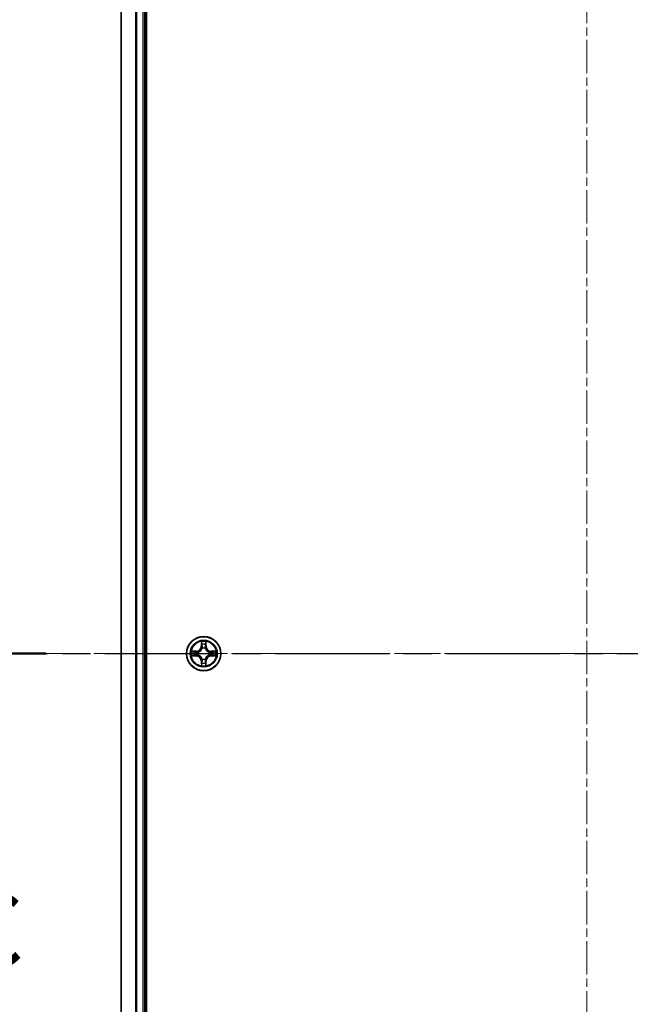
# Model space of a CAD drawing. Units: millimetres. Extents: x 0 to 6968, y 0 to 1405.
# Drawn here: x 1666 to 1770, y 1071 to 1238 of the extents above; entities that cross this region are included whole.
import ezdxf

# ---------------------------------------------------------------- set-up
doc = ezdxf.new("R2010")
doc.units = ezdxf.units.MM
doc.linetypes.add('CHAIN', pattern=[0.3543, 0.2362, -0.0295, 0.0591, -0.0295])
doc.layers.add('Centerline (ISO)', color=7, linetype='Continuous', lineweight=18, true_color=0x80ffff)
for name, color, linetype, lineweight in [('Section Line (ISO)', 7, 'CHAIN', 25), ('Visible (ISO)', 7, 'Continuous', 35), ('Visible Narrow (ISO)', 7, 'Continuous', 25)]:
    doc.layers.add(name, color=color, linetype=linetype, lineweight=lineweight)
doc.styles.add('Note Text (TK)', font='MS PGothic.ttf')

# ---------------------------------------------------------------- blocks, each defined once
blk = doc.blocks.new('2dTransSection4')
at = {"layer": 'Section Line (ISO)', "linetype": 'CHAIN', "ltscale": 16.344954}
blk.add_line((147.369, 234.04), (191.697, 234.04), dxfattribs=at)
at = {"layer": 'Section Line (ISO)', "linetype": 'Continuous', "lineweight": 50}
blk.add_line((147.369, 234.04), (151.16, 234.04), dxfattribs=at)
at = {"layer": 'Section Line (ISO)', "insert": (148.245, 222.62), "char_height": 2.5, "attachment_point": 7, "style": 'Note Text (TK)'}
blk.add_mtext('C', dxfattribs=at)

msp = doc.modelspace()

# ---------------------------------------------------------------- linework, layer by layer
at = {"layer": 'Centerline (ISO)', "linetype": 'CHAIN', "ltscale": 23.990969}
for p, q in [((1762.5781, 1361.9011), (1762.5781, 899.6042)), ((1854.5925, 1130.2018), (1671.0451, 1130.2018))]:
    msp.add_line(p, q, dxfattribs=at)
at = {"layer": 'Visible (ISO)'}
for p, q in [((1687.8781, 935.2018), (1687.8781, 1325.2018)), ((1683.5781, 1320.2018), (1683.5781, 940.2018)), ((1687.5781, 940.2018), (1687.5781, 1320.2018))]:
    msp.add_line(p, q, dxfattribs=at)
msp.add_circle((1697.5781, 1130.2018), 2.9, dxfattribs=at)
at = {"layer": 'Visible Narrow (ISO)'}
for p, q in [((1683.6476, 940.2018), (1683.6476, 1320.2018)), ((1685.9881, 1320.2018), (1685.9881, 940.2018)), ((1686.2186, 940.2018), (1686.2186, 1320.2018)), ((1687.2781, 1320.2018), (1687.2781, 940.2018)), ((1697.1876, 1132.2245), (1697.174, 1131.445)), ((1697.2238, 1131.4441), (1697.2324, 1131.9342)), ((1697.9238, 1131.9342), (1697.9323, 1131.4441)), ((1697.9821, 1131.445), (1697.9685, 1132.2245)), ((1696.3349, 1130.6059), (1695.5553, 1130.5923)), ((1695.8457, 1130.5475), (1696.3357, 1130.5561)), ((1696.3357, 1130.5561), (1696.3349, 1130.6059)), ((1696.3357, 1130.5561), (1696.337, 1130.4834)), ((1696.6412, 1130.4483), (1696.6618, 1130.4429)), ((1697.2238, 1131.4441), (1697.174, 1131.445)), ((1697.2238, 1131.4441), (1697.2964, 1131.4429)), ((1697.337, 1131.1181), (1697.3315, 1131.1387)), ((1697.8246, 1131.1387), (1697.8192, 1131.1181)), ((1697.9323, 1131.4441), (1697.8597, 1131.4429)), ((1697.9323, 1131.4441), (1697.9821, 1131.445)), ((1698.4944, 1130.4429), (1698.515, 1130.4483)), ((1698.8204, 1130.5561), (1698.8191, 1130.4834)), ((1698.8204, 1130.5561), (1698.8213, 1130.6059)), ((1698.8204, 1130.5561), (1699.3105, 1130.5475)), ((1699.6008, 1130.5923), (1698.8213, 1130.6059)), ((1695.5553, 1129.8114), (1696.3349, 1129.7978)), ((1696.3357, 1129.8476), (1695.8457, 1129.8561)), ((1696.3357, 1129.8476), (1696.3349, 1129.7978)), ((1696.3357, 1129.8476), (1696.337, 1129.9202)), ((1696.6618, 1129.9607), (1696.6412, 1129.9553)), ((1697.2238, 1128.9595), (1697.174, 1128.9586)), ((1697.174, 1128.9586), (1697.1876, 1128.1791)), ((1697.2238, 1128.9595), (1697.2964, 1128.9608)), ((1697.2324, 1128.4694), (1697.2238, 1128.9595)), ((1697.3315, 1129.2649), (1697.337, 1129.2855)), ((1697.8192, 1129.2855), (1697.8246, 1129.2649)), ((1697.9323, 1128.9595), (1697.8597, 1128.9608)), ((1697.9323, 1128.9595), (1697.9238, 1128.4694)), ((1697.9323, 1128.9595), (1697.9821, 1128.9586)), ((1697.9685, 1128.1791), (1697.9821, 1128.9586)), ((1698.515, 1129.9553), (1698.4944, 1129.9607)), ((1698.8204, 1129.8476), (1698.8191, 1129.9202)), ((1699.3105, 1129.8561), (1698.8204, 1129.8476)), ((1698.8204, 1129.8476), (1698.8213, 1129.7978)), ((1698.8213, 1129.7978), (1699.6008, 1129.8114))]:
    msp.add_line(p, q, dxfattribs=at)
for radius in [2.8677, 2.3092, 2.1415]:
    msp.add_circle((1697.5781, 1130.2018), radius, dxfattribs=at)
for centre, radius, start, end in [((1697.5781, 1130.2018), 2.0601, 79.074582, 100.925418), ((1697.5781, 1130.2018), 1.6122, 79.692479, 100.307521), ((1697.5781, 1130.2018), 2.0601, 169.074582, 190.925418), ((1697.5781, 1130.2018), 1.6122, 169.692479, 190.307521), ((1696.32, 1131.4599), 0.8542, 271, 359), ((1696.32, 1131.4599), 0.904, 271, 359), ((1697.5781, 1130.2018), 0.9688, 165.258044, 194.741956), ((1697.5781, 1130.2018), 0.9475, 165.258044, 194.741956), ((1697.5781, 1130.2018), 0.9688, 75.258044, 104.741956), ((1697.5781, 1130.2018), 0.9475, 75.258044, 104.741956), ((1698.8362, 1131.4599), 0.904, 181, 269), ((1698.8362, 1131.4599), 0.8542, 181, 269), ((1697.5781, 1130.2018), 0.9475, 345.258044, 14.741956), ((1697.5781, 1130.2018), 0.9688, 345.258044, 14.741956), ((1697.5781, 1130.2018), 1.6122, 349.692479, 10.307521), ((1697.5781, 1130.2018), 2.0601, 349.074582, 10.925418), ((1696.32, 1128.9437), 0.8542, 1, 89), ((1696.32, 1128.9437), 0.904, 1, 89), ((1697.5781, 1130.2018), 1.6122, 259.692479, 280.307521), ((1697.5781, 1130.2018), 0.9688, 255.258044, 284.741956), ((1697.5781, 1130.2018), 0.9475, 255.258044, 284.741956), ((1698.8362, 1128.9437), 0.904, 91, 179), ((1698.8362, 1128.9437), 0.8542, 91, 179), ((1697.5781, 1130.2018), 2.0601, 259.074582, 280.925418)]:
    msp.add_arc(centre, radius, start, end, dxfattribs=at)
for centre, major_axis, ratio, start_param, end_param in [((1697.2822, 1131.9333), (-0.05, -0.002), 0.54850665, 4.7835784, 6.17876057), ((1697.2976, 1131.7439), (-0.0494, -0.008), 0.89574018, 4.73044269, 6.08586581), ((1697.8585, 1131.7439), (0.0494, -0.008), 0.89574018, 0.19731949, 1.55274262), ((1697.874, 1131.9333), (0.05, -0.002), 0.54850665, 0.10442473, 1.4996069), ((1695.8466, 1130.4977), (0.002, 0.05), 0.54850665, 0.10442473, 1.4996069), ((1696.036, 1130.4823), (0.008, 0.0494), 0.89574018, 0.19731949, 1.55274262), ((1696.3379, 1130.4336), (0.008, 0.0494), 0.89572054, 0.1973017, 1.54834765), ((1696.6845, 1130.4369), (-0.0091, 0.0492), 0.87684641, 0.18229136, 1.17990219), ((1696.6845, 1130.4369), (-0.0149, 0.0477), 0.41070123, 0.09573579, 1.31868747), ((1697.3429, 1131.0954), (-0.0492, 0.0091), 0.87684642, 5.10328313, 6.10089396), ((1697.3429, 1131.0954), (-0.0477, 0.0149), 0.41070123, 4.96449783, 6.18744952), ((1697.3463, 1131.442), (-0.0494, -0.008), 0.89572054, 4.73483766, 6.08588361), ((1697.8099, 1131.442), (0.0494, -0.008), 0.89572054, 0.1973017, 1.54834765), ((1697.8132, 1131.0954), (0.0477, 0.0149), 0.41070123, 0.09573579, 1.31868747), ((1697.8132, 1131.0954), (0.0492, 0.0091), 0.87684641, 0.18229136, 1.17990219), ((1698.4717, 1130.4369), (0.0091, 0.0492), 0.87684642, 5.10328313, 6.10089396), ((1698.4717, 1130.4369), (0.0149, 0.0477), 0.41070123, 4.96449783, 6.18744952), ((1698.8183, 1130.4336), (-0.008, 0.0494), 0.89572054, 4.73483766, 6.08588361), ((1699.1202, 1130.4823), (-0.008, 0.0494), 0.89574018, 4.73044269, 6.08586581), ((1699.3096, 1130.4977), (-0.002, 0.05), 0.54850665, 4.7835784, 6.17876057), ((1695.8466, 1129.9059), (0.002, -0.05), 0.54850665, 4.7835784, 6.17876057), ((1696.036, 1129.9214), (0.008, -0.0494), 0.89574018, 4.73044269, 6.08586581), ((1696.3379, 1129.97), (0.008, -0.0494), 0.89572054, 4.73483766, 6.08588361), ((1696.6845, 1129.9667), (-0.0091, -0.0492), 0.87684642, 5.10328313, 6.10089396), ((1696.6845, 1129.9667), (-0.0149, -0.0477), 0.41070123, 4.96449783, 6.18744952), ((1697.2822, 1128.4703), (-0.05, 0.002), 0.54850665, 0.10442473, 1.4996069), ((1697.2976, 1128.6597), (-0.0494, 0.008), 0.89574018, 0.19731949, 1.55274262), ((1697.3429, 1129.3082), (-0.0492, -0.0091), 0.87684641, 0.18229136, 1.17990219), ((1697.3429, 1129.3082), (-0.0477, -0.0149), 0.41070123, 0.09573579, 1.31868747), ((1697.3463, 1128.9616), (-0.0494, 0.008), 0.89572054, 0.1973017, 1.54834765), ((1697.8099, 1128.9616), (0.0494, 0.008), 0.89572054, 4.73483766, 6.08588361), ((1697.8132, 1129.3082), (0.0477, -0.0149), 0.41070123, 4.96449783, 6.18744952), ((1697.8132, 1129.3082), (0.0492, -0.0091), 0.87684642, 5.10328313, 6.10089396), ((1697.8585, 1128.6597), (0.0494, 0.008), 0.89574018, 4.73044269, 6.08586581), ((1697.874, 1128.4703), (0.05, 0.002), 0.54850665, 4.7835784, 6.17876057), ((1698.4717, 1129.9667), (0.0149, -0.0477), 0.41070123, 0.09573579, 1.31868747), ((1698.4717, 1129.9667), (0.0091, -0.0492), 0.87684641, 0.18229136, 1.17990219), ((1698.8183, 1129.97), (-0.008, -0.0494), 0.89572054, 0.1973017, 1.54834765), ((1699.1202, 1129.9214), (-0.008, -0.0494), 0.89574018, 0.19731949, 1.55274262), ((1699.3096, 1129.9059), (-0.002, -0.05), 0.54850665, 0.10442473, 1.4996069)]:
    msp.add_ellipse(centre, major_axis=major_axis, ratio=ratio, start_param=start_param, end_param=end_param, dxfattribs=at)
for points, knots in [([(1697.2775, 1131.9605), (1697.2771, 1131.9756), (1697.2751, 1131.9911), (1697.2665, 1132.032), (1697.2584, 1132.0576), (1697.2403, 1132.1063), (1697.2306, 1132.1294), (1697.2098, 1132.1765), (1697.1987, 1132.2006), (1697.1876, 1132.2245)], [0, 0, 0, 0, 0.0059340385, 0.0059340385, 0.0154285, 0.0154285, 0.0237449879, 0.0237449879, 0.0323943032, 0.0323943032, 0.0323943032, 0.0323943032]), ([(1697.1876, 1132.2245), (1697.1932, 1132.1982), (1697.1987, 1132.1717), (1697.2091, 1132.1198), (1697.2139, 1132.0944), (1697.2229, 1132.0409), (1697.2269, 1132.0127), (1697.2312, 1131.9677), (1697.2322, 1131.9507), (1697.2324, 1131.9342)], [-0.0323943032, -0.0323943032, -0.0323943032, -0.0323943032, -0.0237449879, -0.0237449879, -0.0154285, -0.0154285, -0.0059340385, -0.0059340385, 0, 0, 0, 0]), ([(1697.2324, 1131.9342), (1697.234, 1131.8938), (1697.2361, 1131.857), (1697.2413, 1131.7931), (1697.2444, 1131.766), (1697.2478, 1131.7448)], [0, 0, 0, 0, 0.014491423, 0.014491423, 0.0289828459, 0.0289828459, 0.0289828459, 0.0289828459]), ([(1697.2478, 1131.7448), (1697.2559, 1131.6945), (1697.264, 1131.6442), (1697.2802, 1131.5435), (1697.2883, 1131.4932), (1697.2964, 1131.4429)], [0, 0, 0, 0, 0.0343899271, 0.0343899271, 0.0687798542, 0.0687798542, 0.0687798542, 0.0687798542]), ([(1697.2896, 1131.788), (1697.2865, 1131.8073), (1697.284, 1131.8319), (1697.2799, 1131.8902), (1697.2784, 1131.9237), (1697.2775, 1131.9605)], [-0.0289828459, -0.0289828459, -0.0289828459, -0.0289828459, -0.014491423, -0.014491423, 0, 0, 0, 0]), ([(1697.338, 1131.486), (1697.33, 1131.5364), (1697.3219, 1131.5867), (1697.3058, 1131.6873), (1697.2977, 1131.7377), (1697.2896, 1131.788)], [-0.0687798542, -0.0687798542, -0.0687798542, -0.0687798542, -0.0343899271, -0.0343899271, 0, 0, 0, 0]), ([(1697.8665, 1131.788), (1697.8585, 1131.7377), (1697.8504, 1131.6873), (1697.8342, 1131.5867), (1697.8262, 1131.5364), (1697.8181, 1131.486)], [-0.0687798542, -0.0687798542, -0.0687798542, -0.0687798542, -0.0343899271, -0.0343899271, 0, 0, 0, 0]), ([(1697.8597, 1131.4429), (1697.8678, 1131.4932), (1697.8759, 1131.5435), (1697.8921, 1131.6442), (1697.9002, 1131.6945), (1697.9083, 1131.7448)], [0, 0, 0, 0, 0.0343899271, 0.0343899271, 0.0687798542, 0.0687798542, 0.0687798542, 0.0687798542]), ([(1697.8786, 1131.9605), (1697.8777, 1131.924), (1697.8762, 1131.8906), (1697.8722, 1131.8322), (1697.8696, 1131.8074), (1697.8665, 1131.788)], [-0.0289828459, -0.0289828459, -0.0289828459, -0.0289828459, -0.0145850634, -0.0145850634, 0, 0, 0, 0]), ([(1697.9685, 1132.2245), (1697.955, 1132.1954), (1697.9414, 1132.166), (1697.9128, 1132.0994), (1697.8985, 1132.0627), (1697.8831, 1132.0041), (1697.8791, 1131.9819), (1697.8786, 1131.9605)], [-0.0003383294, -0.0003383294, -0.0003383294, -0.0003383294, 0.0102009359, 0.0102009359, 0.0236501899, 0.0236501899, 0.0320559737, 0.0320559737, 0.0320559737, 0.0320559737]), ([(1697.9083, 1131.7448), (1697.9118, 1131.7661), (1697.9148, 1131.7934), (1697.92, 1131.8575), (1697.9222, 1131.8941), (1697.9238, 1131.9342)], [0, 0, 0, 0, 0.0145850634, 0.0145850634, 0.0289828459, 0.0289828459, 0.0289828459, 0.0289828459]), ([(1697.9238, 1131.9342), (1697.924, 1131.9576), (1697.926, 1131.982), (1697.9336, 1132.0464), (1697.9407, 1132.0868), (1697.955, 1132.1601), (1697.9618, 1132.1925), (1697.9685, 1132.2245)], [-0.0320559737, -0.0320559737, -0.0320559737, -0.0320559737, -0.0236501899, -0.0236501899, -0.0102009359, -0.0102009359, 0.0003383294, 0.0003383294, 0.0003383294, 0.0003383294]), ([(1695.8457, 1130.5475), (1695.8223, 1130.5478), (1695.7979, 1130.5497), (1695.7335, 1130.5574), (1695.693, 1130.5645), (1695.6198, 1130.5787), (1695.5874, 1130.5855), (1695.5553, 1130.5923)], [-0.0320559737, -0.0320559737, -0.0320559737, -0.0320559737, -0.0236501899, -0.0236501899, -0.0102009359, -0.0102009359, 0.0003383294, 0.0003383294, 0.0003383294, 0.0003383294]), ([(1695.5553, 1130.5923), (1695.5845, 1130.5788), (1695.6139, 1130.5652), (1695.6805, 1130.5366), (1695.7172, 1130.5223), (1695.7758, 1130.5069), (1695.798, 1130.5029), (1695.8194, 1130.5024)], [-0.0003383294, -0.0003383294, -0.0003383294, -0.0003383294, 0.0102009359, 0.0102009359, 0.0236501899, 0.0236501899, 0.0320559737, 0.0320559737, 0.0320559737, 0.0320559737]), ([(1695.8194, 1130.5024), (1695.8559, 1130.5014), (1695.8893, 1130.5), (1695.9476, 1130.4959), (1695.9725, 1130.4934), (1695.9919, 1130.4903)], [-0.0289828459, -0.0289828459, -0.0289828459, -0.0289828459, -0.0145850634, -0.0145850634, 0, 0, 0, 0]), ([(1696.0351, 1130.5321), (1696.0138, 1130.5355), (1695.9865, 1130.5386), (1695.9224, 1130.5438), (1695.8858, 1130.5459), (1695.8457, 1130.5475)], [0, 0, 0, 0, 0.0145850634, 0.0145850634, 0.0289828459, 0.0289828459, 0.0289828459, 0.0289828459]), ([(1695.9919, 1130.4903), (1696.0422, 1130.4822), (1696.0926, 1130.4741), (1696.1932, 1130.458), (1696.2435, 1130.4499), (1696.2938, 1130.4419)], [-0.0687798542, -0.0687798542, -0.0687798542, -0.0687798542, -0.0343899271, -0.0343899271, 0, 0, 0, 0]), ([(1696.337, 1130.4834), (1696.2867, 1130.4915), (1696.2364, 1130.4997), (1696.1357, 1130.5159), (1696.0854, 1130.524), (1696.0351, 1130.5321)], [0, 0, 0, 0, 0.0343899271, 0.0343899271, 0.0687798542, 0.0687798542, 0.0687798542, 0.0687798542]), ([(1696.2938, 1130.4419), (1696.3657, 1130.4304), (1696.4389, 1130.4265), (1696.5555, 1130.4341), (1696.5978, 1130.4395), (1696.6412, 1130.4483)], [-0.0982412545, -0.0982412545, -0.0982412545, -0.0982412545, -0.0491206273, -0.0491206273, -0.0217758941, -0.0217758941, -0.0217758941, -0.0217758941]), ([(1696.6678, 1130.4839), (1696.6265, 1130.4766), (1696.5862, 1130.4723), (1696.4751, 1130.4672), (1696.4054, 1130.4718), (1696.337, 1130.4834)], [0.0217758941, 0.0217758941, 0.0217758941, 0.0217758941, 0.0491206273, 0.0491206273, 0.0982412545, 0.0982412545, 0.0982412545, 0.0982412545]), ([(1696.6618, 1130.4429), (1696.6777, 1130.4481), (1696.6935, 1130.4537), (1696.7895, 1130.4902), (1696.8686, 1130.5319), (1696.9913, 1130.6197), (1697.037, 1130.6584), (1697.0792, 1130.7007), (1697.1215, 1130.7429), (1697.1601, 1130.7886), (1697.248, 1130.9113), (1697.2897, 1130.9904), (1697.3262, 1131.0864), (1697.3318, 1131.1022), (1697.337, 1131.1181)], [-0.174866013, -0.174866013, -0.174866013, -0.174866013, -0.16940495, -0.16940495, -0.141674077, -0.141674077, -0.124342281, -0.124342281, -0.124342281, -0.107010485, -0.107010485, -0.079279611, -0.079279611, -0.073818549, -0.073818549, -0.073818549, -0.073818549]), ([(1697.296, 1131.1121), (1697.2913, 1131.097), (1697.2862, 1131.0819), (1697.253, 1130.9907), (1697.2152, 1130.9157), (1697.135, 1130.8008), (1697.0996, 1130.7583), (1697.0606, 1130.7193), (1697.0216, 1130.6803), (1696.9791, 1130.6449), (1696.8641, 1130.5647), (1696.7892, 1130.5269), (1696.6979, 1130.4936), (1696.6829, 1130.4886), (1696.6678, 1130.4839)], [0.073818549, 0.073818549, 0.073818549, 0.073818549, 0.079279611, 0.079279611, 0.107010485, 0.107010485, 0.124342281, 0.124342281, 0.124342281, 0.141674077, 0.141674077, 0.16940495, 0.16940495, 0.174866013, 0.174866013, 0.174866013, 0.174866013]), ([(1697.2964, 1131.4429), (1697.3081, 1131.3745), (1697.3127, 1131.3048), (1697.3076, 1131.1936), (1697.3033, 1131.1534), (1697.296, 1131.1121)], [0, 0, 0, 0, 0.0491206273, 0.0491206273, 0.0764653604, 0.0764653604, 0.0764653604, 0.0764653604]), ([(1697.3315, 1131.1387), (1697.3403, 1131.182), (1697.3458, 1131.2243), (1697.3534, 1131.341), (1697.3495, 1131.4142), (1697.338, 1131.486)], [-0.0764653604, -0.0764653604, -0.0764653604, -0.0764653604, -0.0491206273, -0.0491206273, 0, 0, 0, 0]), ([(1697.8181, 1131.486), (1697.8066, 1131.4142), (1697.8028, 1131.341), (1697.8104, 1131.2243), (1697.8158, 1131.182), (1697.8246, 1131.1387)], [-0.0982412545, -0.0982412545, -0.0982412545, -0.0982412545, -0.0491206273, -0.0491206273, -0.0217758941, -0.0217758941, -0.0217758941, -0.0217758941]), ([(1697.8192, 1131.1181), (1697.8243, 1131.1022), (1697.8299, 1131.0864), (1697.8664, 1130.9904), (1697.9081, 1130.9113), (1697.996, 1130.7886), (1698.0347, 1130.7429), (1698.0769, 1130.7007), (1698.1192, 1130.6584), (1698.1648, 1130.6197), (1698.2875, 1130.5319), (1698.3666, 1130.4902), (1698.4626, 1130.4537), (1698.4785, 1130.4481), (1698.4944, 1130.4429)], [-0.174866013, -0.174866013, -0.174866013, -0.174866013, -0.16940495, -0.16940495, -0.141674077, -0.141674077, -0.124342281, -0.124342281, -0.124342281, -0.107010485, -0.107010485, -0.079279611, -0.079279611, -0.073818549, -0.073818549, -0.073818549, -0.073818549]), ([(1697.8601, 1131.1121), (1697.8529, 1131.1534), (1697.8486, 1131.1936), (1697.8435, 1131.3048), (1697.848, 1131.3745), (1697.8597, 1131.4429)], [0.0217758941, 0.0217758941, 0.0217758941, 0.0217758941, 0.0491206273, 0.0491206273, 0.0982412545, 0.0982412545, 0.0982412545, 0.0982412545]), ([(1698.4884, 1130.4839), (1698.4733, 1130.4886), (1698.4582, 1130.4936), (1698.3669, 1130.5269), (1698.292, 1130.5647), (1698.177, 1130.6449), (1698.1345, 1130.6803), (1698.0955, 1130.7193), (1698.0565, 1130.7583), (1698.0212, 1130.8008), (1697.941, 1130.9157), (1697.9031, 1130.9907), (1697.8699, 1131.0819), (1697.8648, 1131.097), (1697.8601, 1131.1121)], [0.073818549, 0.073818549, 0.073818549, 0.073818549, 0.079279611, 0.079279611, 0.107010485, 0.107010485, 0.124342281, 0.124342281, 0.124342281, 0.141674077, 0.141674077, 0.16940495, 0.16940495, 0.174866013, 0.174866013, 0.174866013, 0.174866013]), ([(1698.8191, 1130.4834), (1698.7507, 1130.4718), (1698.681, 1130.4672), (1698.5699, 1130.4723), (1698.5296, 1130.4766), (1698.4884, 1130.4839)], [0, 0, 0, 0, 0.0491206273, 0.0491206273, 0.0764653604, 0.0764653604, 0.0764653604, 0.0764653604]), ([(1698.515, 1130.4483), (1698.5583, 1130.4395), (1698.6006, 1130.4341), (1698.7173, 1130.4265), (1698.7904, 1130.4304), (1698.8623, 1130.4419)], [-0.0764653604, -0.0764653604, -0.0764653604, -0.0764653604, -0.0491206273, -0.0491206273, 0, 0, 0, 0]), ([(1699.121, 1130.5321), (1699.0707, 1130.524), (1699.0204, 1130.5159), (1698.9198, 1130.4997), (1698.8694, 1130.4915), (1698.8191, 1130.4834)], [0, 0, 0, 0, 0.0343899271, 0.0343899271, 0.0687798542, 0.0687798542, 0.0687798542, 0.0687798542]), ([(1698.8623, 1130.4419), (1698.9126, 1130.4499), (1698.9629, 1130.458), (1699.0636, 1130.4741), (1699.1139, 1130.4822), (1699.1642, 1130.4903)], [-0.0687798542, -0.0687798542, -0.0687798542, -0.0687798542, -0.0343899271, -0.0343899271, 0, 0, 0, 0]), ([(1699.3105, 1130.5475), (1699.2701, 1130.5459), (1699.2333, 1130.5438), (1699.1693, 1130.5386), (1699.1422, 1130.5355), (1699.121, 1130.5321)], [0, 0, 0, 0, 0.014491423, 0.014491423, 0.0289828459, 0.0289828459, 0.0289828459, 0.0289828459]), ([(1699.1642, 1130.4903), (1699.1835, 1130.4933), (1699.2082, 1130.4959), (1699.2664, 1130.5), (1699.3, 1130.5014), (1699.3368, 1130.5024)], [-0.0289828459, -0.0289828459, -0.0289828459, -0.0289828459, -0.014491423, -0.014491423, 0, 0, 0, 0]), ([(1699.6008, 1130.5923), (1699.5745, 1130.5867), (1699.5479, 1130.5811), (1699.496, 1130.5708), (1699.4707, 1130.566), (1699.4171, 1130.557), (1699.389, 1130.5529), (1699.344, 1130.5487), (1699.327, 1130.5477), (1699.3105, 1130.5475)], [-0.0323943032, -0.0323943032, -0.0323943032, -0.0323943032, -0.0237449879, -0.0237449879, -0.0154285, -0.0154285, -0.0059340385, -0.0059340385, 0, 0, 0, 0]), ([(1699.3368, 1130.5024), (1699.3518, 1130.5027), (1699.3673, 1130.5048), (1699.4083, 1130.5133), (1699.4339, 1130.5215), (1699.4826, 1130.5396), (1699.5056, 1130.5493), (1699.5528, 1130.5701), (1699.5769, 1130.5812), (1699.6008, 1130.5923)], [0, 0, 0, 0, 0.0059340385, 0.0059340385, 0.0154285, 0.0154285, 0.0237449879, 0.0237449879, 0.0323943032, 0.0323943032, 0.0323943032, 0.0323943032]), ([(1695.8194, 1129.9013), (1695.8043, 1129.9009), (1695.7888, 1129.8988), (1695.7479, 1129.8903), (1695.7222, 1129.8821), (1695.6736, 1129.864), (1695.6505, 1129.8544), (1695.6034, 1129.8336), (1695.5793, 1129.8224), (1695.5553, 1129.8114)], [0, 0, 0, 0, 0.0059340385, 0.0059340385, 0.0154285, 0.0154285, 0.0237449879, 0.0237449879, 0.0323943032, 0.0323943032, 0.0323943032, 0.0323943032]), ([(1695.5553, 1129.8114), (1695.5817, 1129.8169), (1695.6082, 1129.8225), (1695.6601, 1129.8329), (1695.6855, 1129.8377), (1695.739, 1129.8467), (1695.7672, 1129.8507), (1695.8122, 1129.8549), (1695.8292, 1129.8559), (1695.8457, 1129.8561)], [-0.0323943032, -0.0323943032, -0.0323943032, -0.0323943032, -0.0237449879, -0.0237449879, -0.0154285, -0.0154285, -0.0059340385, -0.0059340385, 0, 0, 0, 0]), ([(1695.9919, 1129.9134), (1695.9726, 1129.9103), (1695.948, 1129.9077), (1695.8897, 1129.9037), (1695.8561, 1129.9022), (1695.8194, 1129.9013)], [-0.0289828459, -0.0289828459, -0.0289828459, -0.0289828459, -0.014491423, -0.014491423, 0, 0, 0, 0]), ([(1695.8457, 1129.8561), (1695.886, 1129.8577), (1695.9229, 1129.8599), (1695.9868, 1129.8651), (1696.0139, 1129.8681), (1696.0351, 1129.8716)], [0, 0, 0, 0, 0.014491423, 0.014491423, 0.0289828459, 0.0289828459, 0.0289828459, 0.0289828459]), ([(1696.2938, 1129.9618), (1696.2435, 1129.9537), (1696.1932, 1129.9456), (1696.0926, 1129.9295), (1696.0422, 1129.9214), (1695.9919, 1129.9134)], [-0.0687798542, -0.0687798542, -0.0687798542, -0.0687798542, -0.0343899271, -0.0343899271, 0, 0, 0, 0]), ([(1696.0351, 1129.8716), (1696.0854, 1129.8797), (1696.1357, 1129.8878), (1696.2364, 1129.904), (1696.2867, 1129.9121), (1696.337, 1129.9202)], [0, 0, 0, 0, 0.0343899271, 0.0343899271, 0.0687798542, 0.0687798542, 0.0687798542, 0.0687798542]), ([(1696.6412, 1129.9553), (1696.5978, 1129.9641), (1696.5555, 1129.9695), (1696.4389, 1129.9771), (1696.3657, 1129.9733), (1696.2938, 1129.9618)], [-0.0764653604, -0.0764653604, -0.0764653604, -0.0764653604, -0.0491206273, -0.0491206273, 0, 0, 0, 0]), ([(1696.337, 1129.9202), (1696.4054, 1129.9318), (1696.4751, 1129.9364), (1696.5862, 1129.9313), (1696.6265, 1129.927), (1696.6678, 1129.9198)], [0, 0, 0, 0, 0.0491206273, 0.0491206273, 0.0764653604, 0.0764653604, 0.0764653604, 0.0764653604]), ([(1697.337, 1129.2855), (1697.3318, 1129.3014), (1697.3262, 1129.3173), (1697.2897, 1129.4133), (1697.248, 1129.4924), (1697.1601, 1129.615), (1697.1215, 1129.6607), (1697.0792, 1129.703), (1697.037, 1129.7452), (1696.9913, 1129.7839), (1696.8686, 1129.8718), (1696.7895, 1129.9134), (1696.6935, 1129.95), (1696.6777, 1129.9556), (1696.6618, 1129.9607)], [-0.174866013, -0.174866013, -0.174866013, -0.174866013, -0.16940495, -0.16940495, -0.141674077, -0.141674077, -0.124342281, -0.124342281, -0.124342281, -0.107010485, -0.107010485, -0.079279611, -0.079279611, -0.073818549, -0.073818549, -0.073818549, -0.073818549]), ([(1696.6678, 1129.9198), (1696.6829, 1129.9151), (1696.6979, 1129.91), (1696.7892, 1129.8768), (1696.8641, 1129.8389), (1696.9791, 1129.7587), (1697.0216, 1129.7234), (1697.0606, 1129.6844), (1697.0996, 1129.6454), (1697.135, 1129.6029), (1697.2152, 1129.4879), (1697.253, 1129.4129), (1697.2862, 1129.3217), (1697.2913, 1129.3066), (1697.296, 1129.2915)], [0.073818549, 0.073818549, 0.073818549, 0.073818549, 0.079279611, 0.079279611, 0.107010485, 0.107010485, 0.124342281, 0.124342281, 0.124342281, 0.141674077, 0.141674077, 0.16940495, 0.16940495, 0.174866013, 0.174866013, 0.174866013, 0.174866013]), ([(1697.2324, 1128.4694), (1697.2321, 1128.446), (1697.2302, 1128.4216), (1697.2225, 1128.3572), (1697.2154, 1128.3168), (1697.2012, 1128.2436), (1697.1944, 1128.2112), (1697.1876, 1128.1791)], [-0.0320559737, -0.0320559737, -0.0320559737, -0.0320559737, -0.0236501899, -0.0236501899, -0.0102009359, -0.0102009359, 0.0003383294, 0.0003383294, 0.0003383294, 0.0003383294]), ([(1697.1876, 1128.1791), (1697.2011, 1128.2082), (1697.2147, 1128.2377), (1697.2433, 1128.3042), (1697.2576, 1128.3409), (1697.273, 1128.3996), (1697.277, 1128.4218), (1697.2775, 1128.4431)], [-0.0003383294, -0.0003383294, -0.0003383294, -0.0003383294, 0.0102009359, 0.0102009359, 0.0236501899, 0.0236501899, 0.0320559737, 0.0320559737, 0.0320559737, 0.0320559737]), ([(1697.2478, 1128.6589), (1697.2444, 1128.6375), (1697.2413, 1128.6102), (1697.2361, 1128.5462), (1697.234, 1128.5095), (1697.2324, 1128.4694)], [0, 0, 0, 0, 0.0145850634, 0.0145850634, 0.0289828459, 0.0289828459, 0.0289828459, 0.0289828459]), ([(1697.2964, 1128.9608), (1697.2883, 1128.9104), (1697.2802, 1128.8601), (1697.264, 1128.7595), (1697.2559, 1128.7092), (1697.2478, 1128.6589)], [0, 0, 0, 0, 0.0343899271, 0.0343899271, 0.0687798542, 0.0687798542, 0.0687798542, 0.0687798542]), ([(1697.2775, 1128.4431), (1697.2784, 1128.4797), (1697.2799, 1128.513), (1697.2839, 1128.5714), (1697.2865, 1128.5963), (1697.2896, 1128.6157)], [-0.0289828459, -0.0289828459, -0.0289828459, -0.0289828459, -0.0145850634, -0.0145850634, 0, 0, 0, 0]), ([(1697.2896, 1128.6157), (1697.2977, 1128.666), (1697.3058, 1128.7163), (1697.3219, 1128.8169), (1697.33, 1128.8673), (1697.338, 1128.9176)], [-0.0687798542, -0.0687798542, -0.0687798542, -0.0687798542, -0.0343899271, -0.0343899271, 0, 0, 0, 0]), ([(1697.296, 1129.2915), (1697.3033, 1129.2503), (1697.3076, 1129.21), (1697.3127, 1129.0988), (1697.3081, 1129.0292), (1697.2964, 1128.9608)], [0.0217758941, 0.0217758941, 0.0217758941, 0.0217758941, 0.0491206273, 0.0491206273, 0.0982412545, 0.0982412545, 0.0982412545, 0.0982412545]), ([(1697.338, 1128.9176), (1697.3495, 1128.9895), (1697.3534, 1129.0626), (1697.3458, 1129.1793), (1697.3403, 1129.2216), (1697.3315, 1129.2649)], [-0.0982412545, -0.0982412545, -0.0982412545, -0.0982412545, -0.0491206273, -0.0491206273, -0.0217758941, -0.0217758941, -0.0217758941, -0.0217758941]), ([(1697.8246, 1129.2649), (1697.8158, 1129.2216), (1697.8104, 1129.1793), (1697.8028, 1129.0626), (1697.8066, 1128.9895), (1697.8181, 1128.9176)], [-0.0764653604, -0.0764653604, -0.0764653604, -0.0764653604, -0.0491206273, -0.0491206273, 0, 0, 0, 0]), ([(1697.8181, 1128.9176), (1697.8262, 1128.8673), (1697.8342, 1128.8169), (1697.8504, 1128.7163), (1697.8585, 1128.666), (1697.8665, 1128.6157)], [-0.0687798542, -0.0687798542, -0.0687798542, -0.0687798542, -0.0343899271, -0.0343899271, 0, 0, 0, 0]), ([(1698.4944, 1129.9607), (1698.4785, 1129.9556), (1698.4626, 1129.95), (1698.3666, 1129.9134), (1698.2875, 1129.8718), (1698.1648, 1129.7839), (1698.1192, 1129.7452), (1698.0769, 1129.703), (1698.0347, 1129.6607), (1697.996, 1129.615), (1697.9081, 1129.4924), (1697.8664, 1129.4133), (1697.8299, 1129.3173), (1697.8243, 1129.3014), (1697.8192, 1129.2855)], [-0.174866013, -0.174866013, -0.174866013, -0.174866013, -0.16940495, -0.16940495, -0.141674077, -0.141674077, -0.124342281, -0.124342281, -0.124342281, -0.107010485, -0.107010485, -0.079279611, -0.079279611, -0.073818549, -0.073818549, -0.073818549, -0.073818549]), ([(1697.8597, 1128.9608), (1697.848, 1129.0292), (1697.8435, 1129.0988), (1697.8486, 1129.21), (1697.8529, 1129.2503), (1697.8601, 1129.2915)], [0, 0, 0, 0, 0.0491206273, 0.0491206273, 0.0764653604, 0.0764653604, 0.0764653604, 0.0764653604]), ([(1697.9083, 1128.6589), (1697.9002, 1128.7092), (1697.8921, 1128.7595), (1697.8759, 1128.8601), (1697.8678, 1128.9104), (1697.8597, 1128.9608)], [0, 0, 0, 0, 0.0343899271, 0.0343899271, 0.0687798542, 0.0687798542, 0.0687798542, 0.0687798542]), ([(1697.8601, 1129.2915), (1697.8648, 1129.3066), (1697.8699, 1129.3217), (1697.9031, 1129.4129), (1697.941, 1129.4879), (1698.0212, 1129.6029), (1698.0565, 1129.6454), (1698.0955, 1129.6844), (1698.1345, 1129.7234), (1698.177, 1129.7587), (1698.292, 1129.8389), (1698.3669, 1129.8768), (1698.4582, 1129.91), (1698.4733, 1129.9151), (1698.4884, 1129.9198)], [0.073818549, 0.073818549, 0.073818549, 0.073818549, 0.079279611, 0.079279611, 0.107010485, 0.107010485, 0.124342281, 0.124342281, 0.124342281, 0.141674077, 0.141674077, 0.16940495, 0.16940495, 0.174866013, 0.174866013, 0.174866013, 0.174866013]), ([(1697.8665, 1128.6157), (1697.8696, 1128.5964), (1697.8722, 1128.5717), (1697.8762, 1128.5135), (1697.8777, 1128.4799), (1697.8786, 1128.4431)], [-0.0289828459, -0.0289828459, -0.0289828459, -0.0289828459, -0.014491423, -0.014491423, 0, 0, 0, 0]), ([(1697.8786, 1128.4431), (1697.879, 1128.4281), (1697.8811, 1128.4126), (1697.8896, 1128.3716), (1697.8978, 1128.346), (1697.9159, 1128.2973), (1697.9255, 1128.2743), (1697.9463, 1128.2271), (1697.9575, 1128.203), (1697.9685, 1128.1791)], [0, 0, 0, 0, 0.0059340385, 0.0059340385, 0.0154285, 0.0154285, 0.0237449879, 0.0237449879, 0.0323943032, 0.0323943032, 0.0323943032, 0.0323943032]), ([(1697.9238, 1128.4694), (1697.9221, 1128.5098), (1697.92, 1128.5466), (1697.9148, 1128.6106), (1697.9117, 1128.6377), (1697.9083, 1128.6589)], [0, 0, 0, 0, 0.014491423, 0.014491423, 0.0289828459, 0.0289828459, 0.0289828459, 0.0289828459]), ([(1697.9685, 1128.1791), (1697.963, 1128.2054), (1697.9574, 1128.2319), (1697.947, 1128.2838), (1697.9422, 1128.3092), (1697.9332, 1128.3628), (1697.9292, 1128.3909), (1697.925, 1128.4359), (1697.924, 1128.4529), (1697.9238, 1128.4694)], [-0.0323943032, -0.0323943032, -0.0323943032, -0.0323943032, -0.0237449879, -0.0237449879, -0.0154285, -0.0154285, -0.0059340385, -0.0059340385, 0, 0, 0, 0]), ([(1698.4884, 1129.9198), (1698.5296, 1129.927), (1698.5699, 1129.9313), (1698.681, 1129.9364), (1698.7507, 1129.9318), (1698.8191, 1129.9202)], [0.0217758941, 0.0217758941, 0.0217758941, 0.0217758941, 0.0491206273, 0.0491206273, 0.0982412545, 0.0982412545, 0.0982412545, 0.0982412545]), ([(1698.8623, 1129.9618), (1698.7904, 1129.9733), (1698.7173, 1129.9771), (1698.6006, 1129.9695), (1698.5583, 1129.9641), (1698.515, 1129.9553)], [-0.0982412545, -0.0982412545, -0.0982412545, -0.0982412545, -0.0491206273, -0.0491206273, -0.0217758941, -0.0217758941, -0.0217758941, -0.0217758941]), ([(1698.8191, 1129.9202), (1698.8694, 1129.9121), (1698.9198, 1129.904), (1699.0204, 1129.8878), (1699.0707, 1129.8797), (1699.121, 1129.8716)], [0, 0, 0, 0, 0.0343899271, 0.0343899271, 0.0687798542, 0.0687798542, 0.0687798542, 0.0687798542]), ([(1699.1642, 1129.9134), (1699.1139, 1129.9214), (1699.0636, 1129.9295), (1698.9629, 1129.9456), (1698.9126, 1129.9537), (1698.8623, 1129.9618)], [-0.0687798542, -0.0687798542, -0.0687798542, -0.0687798542, -0.0343899271, -0.0343899271, 0, 0, 0, 0]), ([(1699.121, 1129.8716), (1699.1424, 1129.8681), (1699.1697, 1129.865), (1699.2337, 1129.8599), (1699.2704, 1129.8577), (1699.3105, 1129.8561)], [0, 0, 0, 0, 0.0145850634, 0.0145850634, 0.0289828459, 0.0289828459, 0.0289828459, 0.0289828459]), ([(1699.3368, 1129.9013), (1699.3002, 1129.9022), (1699.2669, 1129.9037), (1699.2085, 1129.9077), (1699.1836, 1129.9103), (1699.1642, 1129.9134)], [-0.0289828459, -0.0289828459, -0.0289828459, -0.0289828459, -0.0145850634, -0.0145850634, 0, 0, 0, 0]), ([(1699.3105, 1129.8561), (1699.3339, 1129.8559), (1699.3582, 1129.8539), (1699.4227, 1129.8463), (1699.4631, 1129.8392), (1699.5363, 1129.8249), (1699.5687, 1129.8181), (1699.6008, 1129.8114)], [-0.0320559737, -0.0320559737, -0.0320559737, -0.0320559737, -0.0236501899, -0.0236501899, -0.0102009359, -0.0102009359, 0.0003383294, 0.0003383294, 0.0003383294, 0.0003383294]), ([(1699.6008, 1129.8114), (1699.5717, 1129.8248), (1699.5422, 1129.8385), (1699.4757, 1129.8671), (1699.4389, 1129.8814), (1699.3803, 1129.8968), (1699.3581, 1129.9007), (1699.3368, 1129.9013)], [-0.0003383294, -0.0003383294, -0.0003383294, -0.0003383294, 0.0102009359, 0.0102009359, 0.0236501899, 0.0236501899, 0.0320559737, 0.0320559737, 0.0320559737, 0.0320559737])]:
    msp.add_open_spline(points, degree=3, knots=knots, dxfattribs=at)

# ---------------------------------------------------------------- block references
at = {"layer": 'Section Line (ISO)', "xscale": 5, "yscale": 5, "zscale": 5}
msp.add_blockref('2dTransSection4', (915, -40), dxfattribs=at)

doc.saveas('drawing.dxf')
